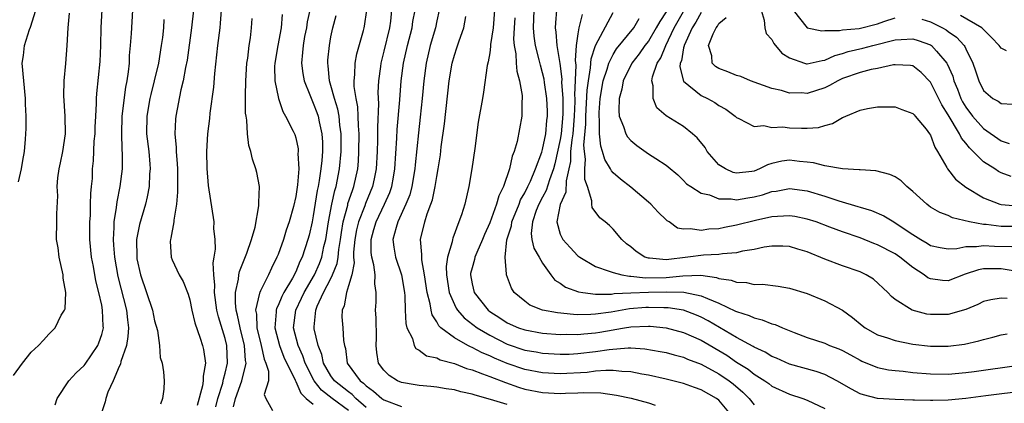
# Model space of a CAD drawing. Units: inches. Extents: x 2619000 to 2622000, y 1467000 to 1470000.
# Drawn here: x 2619084 to 2619195, y 1467810 to 1467854 of the extents above; entities that cross this region are included whole.
import ezdxf

# ---------------------------------------------------------------- set-up
doc = ezdxf.new("R2010")
doc.units = ezdxf.units.IN
doc.header["$MEASUREMENT"] = 0
doc.layers.add('LD26191467_2ft', color=230, linetype='Continuous')

msp = doc.modelspace()

# ---------------------------------------------------------------- linework, layer by layer
at = {"layer": 'LD26191467_2ft'}
for points, elevation in [([(2619087.74, 1467810.26), (2619087.96, 1467811), (2619089.27, 1467813), (2619090.1, 1467813.9), (2619091, 1467814.73), (2619091.12, 1467814.88), (2619092.57, 1467817), (2619092.69, 1467817.31), (2619093, 1467818.23), (2619093.16, 1467818.84), (2619093.19, 1467819), (2619093.17, 1467819.17), (2619093.11, 1467821), (2619093, 1467821.58), (2619092.69, 1467823), (2619092.34, 1467824.34), (2619092.06, 1467825.94), (2619091.85, 1467827), (2619091.65, 1467829), (2619091.65, 1467830.35), (2619091.65, 1467831), (2619091.72, 1467831.72), (2619091.75, 1467833), (2619091.76, 1467834.24), (2619091.86, 1467835), (2619091.94, 1467835.94), (2619091.97, 1467837), (2619092.06, 1467837.94), (2619092.16, 1467840.16), (2619092.25, 1467841), (2619092.26, 1467841.74), (2619092.32, 1467843), (2619092.41, 1467844.41), (2619092.4, 1467845), (2619092.45, 1467845.55), (2619092.83, 1467849.17), (2619092.91, 1467851), (2619092.95, 1467853.05), (2619093.04, 1467855.04)], 9496), ([(2619083, 1467813.59), (2619084.03, 1467815), (2619085, 1467816.24), (2619085.82, 1467817), (2619086.41, 1467817.59), (2619087, 1467818.28), (2619087.71, 1467819), (2619088.42, 1467820.42), (2619088.77, 1467821), (2619088.84, 1467821.16), (2619088.92, 1467823), (2619088.64, 1467824.64), (2619088.63, 1467825), (2619088.18, 1467827), (2619088.05, 1467828.05), (2619087.88, 1467829), (2619087.92, 1467831), (2619087.92, 1467831.92), (2619088.03, 1467833.97), (2619087.97, 1467835), (2619088.01, 1467836.01), (2619088.16, 1467837), (2619088.32, 1467837.68), (2619088.58, 1467839), (2619088.9, 1467841), (2619088.87, 1467843), (2619088.69, 1467845.31), (2619088.74, 1467847), (2619088.94, 1467848.94), (2619089.09, 1467851), (2619089.21, 1467853), (2619089.34, 1467854.66)], 9498), ([(2619083.56, 1467835.56), (2619083.92, 1467837), (2619084.04, 1467837.96), (2619084.24, 1467839), (2619084.37, 1467840.37), (2619084.43, 1467841.57), (2619084.44, 1467843), (2619084.36, 1467844.36), (2619084.37, 1467845), (2619084.17, 1467847), (2619084, 1467849), (2619084.14, 1467849.86), (2619084.23, 1467851), (2619084.81, 1467852.81), (2619084.92, 1467853.08), (2619085.52, 1467855)], 9500), ([(2619096.51, 1467855), (2619096.35, 1467852.35), (2619096.24, 1467851), (2619096.13, 1467849.87), (2619096.1, 1467849), (2619096.02, 1467848.02), (2619095.86, 1467847), (2619095.71, 1467846.29), (2619095.29, 1467843), (2619095.23, 1467841), (2619095.29, 1467839.29), (2619095.34, 1467838.66), (2619095.33, 1467837), (2619095.07, 1467835), (2619094.71, 1467833.29), (2619094.65, 1467832.65), (2619094.38, 1467831), (2619094.38, 1467830.38), (2619094.29, 1467829), (2619094.35, 1467828.35), (2619094.44, 1467827), (2619094.83, 1467824.83), (2619095.8, 1467821), (2619095.91, 1467819.91), (2619096.04, 1467819), (2619095.98, 1467818.02), (2619095.8, 1467817), (2619095.17, 1467815.17), (2619095.13, 1467814.87), (2619095, 1467814.61), (2619094.32, 1467813), (2619093.71, 1467811.71), (2619093.47, 1467811), (2619093.38, 1467810.62), (2619093, 1467809.46)], 9494), ([(2619100.06, 1467853.94), (2619100, 1467853), (2619099.89, 1467851.89), (2619099.76, 1467851), (2619099.43, 1467849), (2619098.96, 1467847), (2619098.56, 1467845.44), (2619098.46, 1467845), (2619098.13, 1467843), (2619098.1, 1467841), (2619098.33, 1467839), (2619098.46, 1467837.54), (2619098.5, 1467837), (2619098.44, 1467836.44), (2619098.38, 1467835), (2619098.17, 1467833.83), (2619097.95, 1467833), (2619097.29, 1467830.71), (2619096.96, 1467829), (2619096.97, 1467827), (2619097, 1467826.83), (2619097.4, 1467825), (2619098.09, 1467823), (2619098.75, 1467821), (2619099, 1467819.79), (2619099.32, 1467818.68), (2619099.54, 1467817), (2619099.64, 1467815.64), (2619099.85, 1467815), (2619100, 1467814), (2619100.1, 1467813), (2619100.04, 1467812.04), (2619099.9, 1467811), (2619099.67, 1467810.33)], 9492), ([(2619103.4, 1467855), (2619103.2, 1467853), (2619102.68, 1467849.32), (2619102.51, 1467848.51), (2619102.25, 1467847), (2619101.99, 1467845.99), (2619101.4, 1467843), (2619101.37, 1467842.63), (2619101.31, 1467841), (2619101.44, 1467839.44), (2619101.45, 1467839), (2619101.57, 1467837.57), (2619101.59, 1467837), (2619101.61, 1467834.39), (2619101.49, 1467833), (2619101.18, 1467831.18), (2619101.18, 1467831), (2619100.84, 1467829.16), (2619100.79, 1467829), (2619100.78, 1467828.78), (2619100.89, 1467827), (2619101, 1467826.71), (2619101.8, 1467825), (2619102.24, 1467824.24), (2619102.81, 1467822.81), (2619103, 1467822.15), (2619103.23, 1467821), (2619103.55, 1467819.55), (2619104.18, 1467817.82), (2619104.43, 1467817), (2619104.53, 1467816.53), (2619104.76, 1467815), (2619104.49, 1467813.51), (2619104.5, 1467813), (2619104.42, 1467812.42), (2619103.81, 1467810.19)], 9490), ([(2619105.95, 1467810.05), (2619106.17, 1467811), (2619106.73, 1467812.73), (2619106.79, 1467813), (2619106.81, 1467813.19), (2619107, 1467813.86), (2619107.27, 1467815), (2619107.19, 1467817), (2619107, 1467817.77), (2619106.24, 1467820.24), (2619106.06, 1467821), (2619105.78, 1467823), (2619105.82, 1467823.82), (2619105.7, 1467825), (2619105.63, 1467826.37), (2619105.77, 1467827), (2619105.92, 1467827.92), (2619105.86, 1467829), (2619105.73, 1467830.27), (2619105.75, 1467831), (2619105.11, 1467835.11), (2619104.95, 1467837.05), (2619104.92, 1467839), (2619105.03, 1467841), (2619105.26, 1467842.74), (2619105.31, 1467843.31), (2619105.73, 1467846.27), (2619105.83, 1467847.83), (2619106.17, 1467851), (2619106.43, 1467853), (2619106.48, 1467853.52), (2619106.59, 1467855)], 9488), ([(2619107.96, 1467810.04), (2619108.17, 1467811), (2619108.9, 1467813), (2619109.38, 1467815), (2619109.3, 1467815.3), (2619109.19, 1467817), (2619108.69, 1467819), (2619108.42, 1467820.42), (2619108.26, 1467821), (2619108.17, 1467821.83), (2619108.19, 1467823), (2619108.53, 1467824.53), (2619108.55, 1467825), (2619108.62, 1467825.38), (2619109.45, 1467827.45), (2619110, 1467829), (2619110.4, 1467830.4), (2619110.84, 1467832.84), (2619110.84, 1467833), (2619110.81, 1467833.19), (2619110.88, 1467835), (2619110.59, 1467836.59), (2619110.5, 1467837), (2619110.1, 1467838.1), (2619109.93, 1467839), (2619109.68, 1467839.68), (2619109.55, 1467841), (2619109.47, 1467842.53), (2619109.37, 1467843), (2619109.32, 1467843.32), (2619109.31, 1467845), (2619109.3, 1467845.3), (2619109.34, 1467847), (2619109.47, 1467849), (2619109.56, 1467849.56), (2619109.74, 1467851), (2619109.87, 1467851.87), (2619110, 1467853), (2619110.06, 1467854.06)], 9486), ([(2619113.48, 1467854.52), (2619113.34, 1467853), (2619112.96, 1467851), (2619112.64, 1467849), (2619112.61, 1467848.61), (2619112.64, 1467847), (2619113.04, 1467845), (2619113.53, 1467843.53), (2619113.86, 1467843), (2619114.72, 1467841.28), (2619114.89, 1467840.89), (2619115, 1467840.53), (2619115.27, 1467839.27), (2619115.29, 1467839), (2619115.26, 1467838.74), (2619115.34, 1467837), (2619115.2, 1467835.2), (2619115, 1467833.9), (2619114.75, 1467832.75), (2619114.25, 1467831), (2619113.93, 1467830.07), (2619113.6, 1467829), (2619113, 1467827.32), (2619112.87, 1467827), (2619112.24, 1467825.76), (2619111.91, 1467825), (2619111, 1467823.19), (2619110.92, 1467823), (2619110.91, 1467822.91), (2619110.45, 1467821), (2619110.55, 1467820.55), (2619110.61, 1467819), (2619111.09, 1467817), (2619111.43, 1467815.43), (2619111.63, 1467815), (2619111.92, 1467814.08), (2619111.9, 1467813), (2619111.44, 1467811.44), (2619111.61, 1467811), (2619112.39, 1467809.61)], 9484), ([(2619116.59, 1467855), (2619116.32, 1467853.68), (2619116.21, 1467853), (2619116.01, 1467852.01), (2619115.84, 1467851), (2619115.79, 1467850.21), (2619115.65, 1467849), (2619115.81, 1467847.81), (2619115.95, 1467847), (2619116.6, 1467845.4), (2619116.82, 1467844.82), (2619117, 1467844.47), (2619117.41, 1467843.41), (2619117.55, 1467843), (2619117.67, 1467842.33), (2619117.97, 1467841), (2619118.03, 1467840.03), (2619118.04, 1467839), (2619117.97, 1467837.97), (2619117.86, 1467837), (2619117.68, 1467835.68), (2619117.55, 1467835), (2619117.44, 1467834.56), (2619117, 1467831.7), (2619116.86, 1467831), (2619116.52, 1467829.48), (2619116.39, 1467829), (2619115.74, 1467827), (2619115.48, 1467826.52), (2619115, 1467825.35), (2619114.63, 1467824.63), (2619113.67, 1467823), (2619113.44, 1467822.56), (2619113, 1467821.51), (2619112.82, 1467821.18), (2619112.78, 1467821), (2619112.79, 1467820.79), (2619112.63, 1467819), (2619113.15, 1467817), (2619113.67, 1467815.67), (2619114.94, 1467813.06), (2619114.97, 1467812.97), (2619115, 1467812.93), (2619115.58, 1467811.58), (2619116.2, 1467811), (2619117, 1467810.34)], 9482), ([(2619121, 1467809.61), (2619119.14, 1467811), (2619117.93, 1467811.93), (2619117.09, 1467813), (2619116.09, 1467815), (2619115.82, 1467815.82), (2619115.29, 1467817), (2619114.77, 1467819), (2619115.02, 1467821), (2619115.66, 1467822.34), (2619115.95, 1467823), (2619117.12, 1467825), (2619117.7, 1467826.3), (2619117.95, 1467827), (2619118.21, 1467828.21), (2619118.41, 1467829), (2619118.73, 1467831), (2619119.11, 1467833), (2619119.43, 1467834.57), (2619119.58, 1467835), (2619119.97, 1467837), (2619120.16, 1467839), (2619120.16, 1467841), (2619120.02, 1467841.98), (2619119.93, 1467843), (2619119.79, 1467843.79), (2619119.4, 1467845), (2619119, 1467846.46), (2619118.83, 1467847), (2619118.68, 1467848.68), (2619118.63, 1467849), (2619118.65, 1467849.35), (2619118.83, 1467851), (2619119, 1467851.98), (2619119.21, 1467853), (2619119.59, 1467854.41)], 9480), ([(2619123, 1467809.96), (2619121.84, 1467811), (2619121.42, 1467811.42), (2619121, 1467811.73), (2619119.41, 1467813), (2619119, 1467813.55), (2619118.17, 1467815), (2619117.98, 1467815.98), (2619117.55, 1467817), (2619117.1, 1467818.9), (2619117.09, 1467819.09), (2619117.27, 1467821), (2619117.44, 1467821.44), (2619118.16, 1467823), (2619119, 1467824.6), (2619119.19, 1467825), (2619119.7, 1467826.3), (2619119.8, 1467827), (2619119.88, 1467827.88), (2619120.08, 1467829), (2619120.19, 1467829.81), (2619120.39, 1467831), (2619120.9, 1467832.9), (2619120.93, 1467833.07), (2619121.43, 1467834.57), (2619121.6, 1467835), (2619122.03, 1467837), (2619122.11, 1467837.89), (2619122.17, 1467839), (2619122.19, 1467841), (2619122.12, 1467841.88), (2619122.1, 1467843), (2619122.05, 1467844.05), (2619121.87, 1467845), (2619121.65, 1467846.35), (2619121.63, 1467847), (2619121.7, 1467847.7), (2619121.73, 1467849), (2619121.93, 1467850.07), (2619122.68, 1467852.68), (2619122.76, 1467853), (2619122.8, 1467853.2), (2619123.06, 1467855)], 9478), ([(2619125.88, 1467855), (2619125.75, 1467853.75), (2619125.64, 1467853), (2619125, 1467850.34), (2619124.65, 1467849), (2619124.61, 1467848.61), (2619124.39, 1467847), (2619124.32, 1467845.68), (2619124.38, 1467844.38), (2619124.27, 1467841.73), (2619124.27, 1467840.27), (2619124.23, 1467839), (2619124.13, 1467837), (2619123.89, 1467835.89), (2619123.72, 1467835), (2619122.91, 1467833.09), (2619122.83, 1467832.83), (2619122.11, 1467831), (2619121.9, 1467830.1), (2619121.71, 1467829), (2619121.57, 1467827.57), (2619121.57, 1467827), (2619121.62, 1467826.38), (2619121.35, 1467825), (2619121, 1467823.77), (2619120.75, 1467823), (2619120.51, 1467821.49), (2619120.26, 1467821), (2619120.25, 1467820.25), (2619120.35, 1467819), (2619120.43, 1467817.57), (2619120.52, 1467817), (2619120.64, 1467816.64), (2619120.85, 1467815), (2619122.32, 1467813), (2619122.71, 1467812.71), (2619123, 1467812.42), (2619123.83, 1467811.83), (2619124.77, 1467811), (2619125, 1467810.83), (2619127, 1467810.07)], 9476), ([(2619139, 1467810.29), (2619137.11, 1467810.89), (2619135.35, 1467811.35), (2619135, 1467811.49), (2619133.74, 1467811.74), (2619133, 1467811.96), (2619132.08, 1467812.08), (2619131, 1467812.26), (2619130.34, 1467812.34), (2619129, 1467812.46), (2619128.55, 1467812.55), (2619127, 1467812.79), (2619126.53, 1467813), (2619125.61, 1467813.61), (2619125, 1467814.18), (2619124.4, 1467815), (2619124.21, 1467816.21), (2619124.14, 1467817), (2619124.15, 1467817.85), (2619124.12, 1467820.12), (2619124.06, 1467821), (2619124.11, 1467821.89), (2619124.13, 1467823), (2619123.98, 1467823.98), (2619124, 1467825), (2619123.86, 1467826.14), (2619123.62, 1467827), (2619123.55, 1467827.55), (2619123.55, 1467829), (2619123.87, 1467830.13), (2619124.11, 1467831), (2619125.09, 1467833), (2619125.68, 1467834.32), (2619125.9, 1467835), (2619126.09, 1467836.09), (2619126.26, 1467837), (2619126.48, 1467840.48), (2619126.52, 1467841.48), (2619126.82, 1467844.82), (2619126.98, 1467847), (2619127.24, 1467849), (2619127.69, 1467851), (2619128.2, 1467853), (2619128.3, 1467853.7), (2619128.55, 1467855)], 9474), ([(2619131.28, 1467855), (2619131, 1467853.78), (2619130.84, 1467853), (2619130.26, 1467851), (2619129.79, 1467849), (2619129.53, 1467847), (2619129.36, 1467845), (2619129.13, 1467842.86), (2619128.91, 1467841.09), (2619128.54, 1467837.46), (2619128.5, 1467837), (2619128.18, 1467835), (2619127.93, 1467834.07), (2619127.51, 1467833), (2619126.57, 1467831), (2619126.38, 1467830.37), (2619126.02, 1467829), (2619126.13, 1467828.13), (2619126.32, 1467827), (2619127.01, 1467825), (2619127.33, 1467823), (2619127.38, 1467822.62), (2619127.41, 1467821), (2619127.49, 1467819.49), (2619127.62, 1467819), (2619128.23, 1467817.77), (2619128.43, 1467817), (2619128.64, 1467816.64), (2619129, 1467816.48), (2619129.84, 1467815.84), (2619131, 1467815.58), (2619131.38, 1467815.38), (2619133, 1467814.95), (2619134.39, 1467814.39), (2619135, 1467814.23), (2619136.2, 1467813.8), (2619137, 1467813.47), (2619138.78, 1467812.78), (2619140.27, 1467812.27), (2619141, 1467812.06), (2619143, 1467811.67), (2619145, 1467811.57), (2619145.6, 1467811.6), (2619147, 1467811.62), (2619147.66, 1467811.66), (2619149.61, 1467811.61), (2619151.38, 1467811.38), (2619153.03, 1467811.03), (2619155, 1467810.49), (2619155.76, 1467810.24)], 9472), ([(2619164.49, 1467809), (2619163, 1467810.79), (2619162.73, 1467811), (2619161, 1467811.98), (2619160.23, 1467812.23), (2619159, 1467812.68), (2619157.79, 1467813), (2619157, 1467813.19), (2619155, 1467813.63), (2619154.25, 1467813.75), (2619153, 1467813.99), (2619151.97, 1467814.03), (2619151, 1467814.15), (2619150.17, 1467814.17), (2619149, 1467814.07), (2619148.05, 1467813.95), (2619145, 1467813.78), (2619143, 1467813.89), (2619141, 1467814.28), (2619139, 1467814.97), (2619137.56, 1467815.56), (2619137, 1467815.83), (2619136.16, 1467816.16), (2619135, 1467816.78), (2619134.84, 1467816.84), (2619134.53, 1467817), (2619133, 1467817.86), (2619131.48, 1467819), (2619131.23, 1467819.23), (2619131, 1467819.69), (2619130.48, 1467820.48), (2619130.37, 1467821), (2619130.27, 1467821.73), (2619129.93, 1467823), (2619129.62, 1467825), (2619129.3, 1467826.7), (2619129.29, 1467827), (2619129.32, 1467827.32), (2619129.16, 1467829), (2619129.63, 1467831), (2619129.9, 1467831.9), (2619130.33, 1467833), (2619130.5, 1467833.5), (2619130.82, 1467835), (2619131, 1467836.14), (2619131.16, 1467837), (2619131.41, 1467838.59), (2619131.51, 1467839.51), (2619131.88, 1467842.12), (2619132.41, 1467847), (2619132.75, 1467849), (2619133, 1467849.91), (2619133.28, 1467850.72), (2619133.54, 1467851.54), (2619134.07, 1467853), (2619134.3, 1467854.3)], 9470), ([(2619137.56, 1467855), (2619137.38, 1467853), (2619137.11, 1467851.11), (2619137.1, 1467850.9), (2619137, 1467850.17), (2619136.84, 1467849.16), (2619136.73, 1467848.73), (2619136.31, 1467845.69), (2619136.17, 1467845), (2619135.71, 1467842.29), (2619135.32, 1467839.32), (2619134.99, 1467837), (2619134.65, 1467835), (2619134.17, 1467833), (2619133.8, 1467831.8), (2619133.52, 1467831), (2619132.83, 1467829.17), (2619132.79, 1467829), (2619132.76, 1467828.76), (2619132.23, 1467827), (2619132.07, 1467825.93), (2619132.1, 1467825), (2619132.41, 1467823), (2619133, 1467821.64), (2619133.21, 1467821.21), (2619133.36, 1467821), (2619134.11, 1467820.11), (2619135.57, 1467819), (2619137, 1467818.16), (2619139, 1467817.15), (2619141, 1467816.47), (2619142.26, 1467816.26), (2619143, 1467816.12), (2619145, 1467816), (2619146.02, 1467816.02), (2619147, 1467816.07), (2619149, 1467816.3), (2619150.55, 1467816.55), (2619152.72, 1467816.72), (2619153, 1467816.71), (2619154.61, 1467816.61), (2619156.32, 1467816.32), (2619157, 1467816.19), (2619157.93, 1467815.93), (2619159, 1467815.66), (2619159.45, 1467815.45), (2619161, 1467814.88), (2619163, 1467813.79), (2619164.17, 1467813), (2619164.63, 1467812.63), (2619165.71, 1467811.71), (2619166.43, 1467811), (2619167, 1467810.25)], 9468), ([(2619139.85, 1467854.15), (2619139.77, 1467853), (2619139.71, 1467851.71), (2619139.77, 1467851), (2619139.95, 1467850.05), (2619140, 1467849), (2619140.07, 1467848.07), (2619140.38, 1467847), (2619140.68, 1467845.32), (2619140.68, 1467845), (2619140.64, 1467844.64), (2619140.65, 1467843), (2619140.1, 1467840.1), (2619139.78, 1467839), (2619139.54, 1467838.46), (2619139.25, 1467837), (2619138.58, 1467835), (2619138.03, 1467833.97), (2619137.78, 1467833), (2619137, 1467830.88), (2619136.41, 1467829.59), (2619136.18, 1467829), (2619135.53, 1467827.53), (2619135.32, 1467827), (2619135.27, 1467826.73), (2619135, 1467825.81), (2619134.84, 1467825.16), (2619134.81, 1467825), (2619135, 1467823.98), (2619135.24, 1467823), (2619136.82, 1467821), (2619137, 1467820.86), (2619138.14, 1467820.14), (2619139, 1467819.57), (2619140.27, 1467819), (2619141, 1467818.75), (2619143, 1467818.4), (2619145, 1467818.25), (2619145.73, 1467818.26), (2619147, 1467818.23), (2619147.69, 1467818.31), (2619149, 1467818.42), (2619149.51, 1467818.49), (2619151, 1467818.77), (2619151.21, 1467818.79), (2619152.3, 1467819), (2619153, 1467819.12), (2619155, 1467819.2), (2619155.19, 1467819.19), (2619157.01, 1467819.01), (2619159, 1467818.47), (2619161, 1467817.58), (2619163.88, 1467815.88), (2619165, 1467815.12), (2619166.31, 1467814.31), (2619167, 1467813.76), (2619168.21, 1467813), (2619168.67, 1467812.67), (2619169, 1467812.4), (2619171, 1467811.46), (2619172.51, 1467811), (2619173, 1467810.81), (2619175, 1467809.87)], 9466), ([(2619197.85, 1467811.85), (2619193.27, 1467811.27), (2619191, 1467810.99), (2619189, 1467810.8), (2619187.24, 1467810.76), (2619187, 1467810.74), (2619185.19, 1467810.81), (2619185, 1467810.81), (2619183, 1467810.86), (2619181, 1467810.99), (2619179.4, 1467811.4), (2619179, 1467811.53), (2619178.04, 1467812.04), (2619176.37, 1467813), (2619175, 1467813.71), (2619174.04, 1467814.04), (2619171, 1467814.89), (2619169.54, 1467815.54), (2619169, 1467815.76), (2619168.24, 1467816.24), (2619167, 1467816.79), (2619166.88, 1467816.88), (2619165, 1467817.89), (2619161.79, 1467819.79), (2619161, 1467820.2), (2619160.44, 1467820.44), (2619159, 1467820.99), (2619157.26, 1467821.26), (2619156.74, 1467821.26), (2619155, 1467821.31), (2619154.7, 1467821.3), (2619152.84, 1467821.16), (2619150.78, 1467820.78), (2619149, 1467820.53), (2619148.49, 1467820.49), (2619147, 1467820.48), (2619146.5, 1467820.5), (2619144.68, 1467820.68), (2619142.99, 1467820.99), (2619141.56, 1467821.56), (2619141, 1467822), (2619139.79, 1467823), (2619139.49, 1467823.49), (2619138.9, 1467825), (2619138.92, 1467825.08), (2619138.75, 1467827), (2619138.96, 1467828.96), (2619139.46, 1467830.54), (2619139.51, 1467831), (2619140.33, 1467833), (2619140.51, 1467833.49), (2619141, 1467834.31), (2619141.34, 1467835), (2619141.63, 1467835.63), (2619142.19, 1467837), (2619142.91, 1467838.91), (2619143, 1467839.2), (2619143.36, 1467841), (2619143.5, 1467842.5), (2619143.56, 1467843), (2619143.55, 1467843.55), (2619143.48, 1467845), (2619143.21, 1467846.79), (2619143.17, 1467847.17), (2619143, 1467847.89), (2619142.75, 1467848.75), (2619142.61, 1467849.39), (2619142.2, 1467851), (2619142.05, 1467852.05), (2619141.98, 1467853), (2619142.06, 1467855)], 9464), ([(2619144.59, 1467855), (2619144.45, 1467853.55), (2619144.44, 1467853), (2619144.51, 1467852.51), (2619144.6, 1467851), (2619144.94, 1467848.94), (2619145.17, 1467847.17), (2619145.16, 1467846.84), (2619145.28, 1467845), (2619145.3, 1467843.3), (2619145.27, 1467842.73), (2619145.11, 1467841), (2619145, 1467840.33), (2619144.4, 1467837.6), (2619144.23, 1467837), (2619143.78, 1467835.78), (2619143.42, 1467834.58), (2619143, 1467833.82), (2619142.58, 1467833), (2619142.29, 1467832.29), (2619141.84, 1467831), (2619141.7, 1467829.7), (2619141.78, 1467829), (2619142.01, 1467828.01), (2619142.62, 1467827), (2619143, 1467826.33), (2619143.95, 1467825), (2619144.4, 1467824.4), (2619145, 1467824.04), (2619145.59, 1467823.59), (2619147.07, 1467823.07), (2619147.55, 1467823), (2619149, 1467822.82), (2619150.82, 1467822.82), (2619151.13, 1467822.87), (2619153.02, 1467822.98), (2619155, 1467823.03), (2619157.06, 1467823.06), (2619159.03, 1467823.03), (2619161, 1467822.64), (2619161.69, 1467822.31), (2619163, 1467821.79), (2619164.89, 1467820.89), (2619165, 1467820.83), (2619166.41, 1467820.41), (2619167, 1467820.11), (2619167.92, 1467819.92), (2619169, 1467819.46), (2619169.37, 1467819.37), (2619170.19, 1467819), (2619171.53, 1467818.47), (2619173, 1467817.91), (2619175, 1467817.24), (2619175.54, 1467817), (2619176.6, 1467816.6), (2619177, 1467816.42), (2619177.92, 1467815.92), (2619179, 1467815.32), (2619179.22, 1467815.22), (2619181, 1467814.51), (2619182.24, 1467814.24), (2619183, 1467814.16), (2619183.91, 1467814.09), (2619185, 1467813.95), (2619187, 1467813.78), (2619189, 1467813.76), (2619191, 1467813.94), (2619191.95, 1467814.05), (2619197, 1467814.77)], 9462), ([(2619147.48, 1467854.52), (2619147.12, 1467853), (2619147, 1467852.33), (2619146.81, 1467851), (2619146.69, 1467849.31), (2619146.76, 1467848.76), (2619146.63, 1467845.37), (2619146.66, 1467845), (2619146.66, 1467844.66), (2619146.59, 1467843), (2619146.43, 1467841), (2619146.31, 1467840.31), (2619146.18, 1467839), (2619146.15, 1467837.85), (2619145.97, 1467837), (2619145.66, 1467835.66), (2619145.63, 1467834.37), (2619144.99, 1467832.99), (2619144.6, 1467831), (2619145, 1467829.63), (2619145.3, 1467829), (2619146.11, 1467828.11), (2619147, 1467827.17), (2619147.22, 1467827), (2619149, 1467825.95), (2619150.57, 1467825.43), (2619151, 1467825.25), (2619152, 1467825), (2619152.85, 1467824.85), (2619153, 1467824.86), (2619154.67, 1467824.67), (2619157, 1467824.7), (2619158.9, 1467824.9), (2619160.95, 1467824.95), (2619162.71, 1467824.71), (2619163, 1467824.59), (2619164.4, 1467824.4), (2619165, 1467824.16), (2619166.13, 1467824.13), (2619167, 1467823.92), (2619167.94, 1467823.94), (2619169.73, 1467823.73), (2619171, 1467823.5), (2619173, 1467822.87), (2619175, 1467822.07), (2619177, 1467821), (2619178.15, 1467820.15), (2619179.26, 1467819.26), (2619179.6, 1467819), (2619181, 1467818.22), (2619182.13, 1467817.87), (2619183, 1467817.55), (2619185, 1467817.16), (2619187, 1467816.92), (2619189, 1467816.91), (2619190.85, 1467817.15), (2619192.49, 1467817.51), (2619193, 1467817.68), (2619194.06, 1467817.94), (2619195, 1467818.21), (2619195.68, 1467818.32)], 9460), ([(2619195.69, 1467822.31), (2619195, 1467822.34), (2619193.82, 1467822.18), (2619193, 1467821.97), (2619192.35, 1467821.65), (2619191, 1467821.08), (2619189, 1467820.5), (2619187, 1467820.49), (2619186.56, 1467820.56), (2619184.92, 1467821), (2619183, 1467822.21), (2619182.56, 1467822.56), (2619182.14, 1467823), (2619180.51, 1467824.51), (2619179.71, 1467825), (2619179, 1467825.33), (2619177, 1467826.04), (2619175, 1467826.79), (2619173, 1467827.61), (2619171.93, 1467827.93), (2619171, 1467828.2), (2619170.24, 1467828.24), (2619169, 1467828.25), (2619168.13, 1467828.13), (2619167, 1467827.89), (2619165.68, 1467827.68), (2619165, 1467827.51), (2619163.4, 1467827.4), (2619163, 1467827.32), (2619161.24, 1467827.24), (2619159.46, 1467827), (2619157, 1467826.72), (2619155.12, 1467826.88), (2619155, 1467826.88), (2619154.59, 1467827), (2619153.63, 1467827.63), (2619153, 1467828.16), (2619152.53, 1467828.53), (2619151.98, 1467829), (2619151, 1467830.18), (2619150.59, 1467830.59), (2619150.1, 1467831), (2619149.48, 1467831.48), (2619148.63, 1467832.63), (2619148.58, 1467833), (2619148.6, 1467833.4), (2619148.09, 1467835), (2619147.81, 1467835.81), (2619147.81, 1467837), (2619147.87, 1467838.13), (2619147.74, 1467839), (2619147.69, 1467839.69), (2619147.92, 1467842.08), (2619147.92, 1467843), (2619148.05, 1467845.95), (2619148.19, 1467847), (2619148.45, 1467848.45), (2619148.5, 1467849.5), (2619149.02, 1467851), (2619151, 1467854.73)], 9458), ([(2619196.59, 1467825.41), (2619195, 1467825.68), (2619194.3, 1467825.7), (2619193, 1467825.67), (2619192.43, 1467825.57), (2619190.94, 1467825.06), (2619189, 1467824.32), (2619188.35, 1467824.35), (2619187, 1467824.54), (2619186.68, 1467824.68), (2619186.29, 1467825), (2619185, 1467825.84), (2619183.53, 1467827), (2619183, 1467827.37), (2619181, 1467828.42), (2619180.57, 1467828.57), (2619179, 1467829.19), (2619177, 1467829.88), (2619175.58, 1467830.42), (2619174.01, 1467831), (2619173, 1467831.33), (2619171.6, 1467831.6), (2619171, 1467831.7), (2619169.63, 1467831.63), (2619169, 1467831.56), (2619167.16, 1467831.16), (2619165, 1467830.63), (2619163.63, 1467830.37), (2619163, 1467830.23), (2619161.84, 1467830.16), (2619161, 1467830.03), (2619159.77, 1467830.23), (2619159, 1467830.18), (2619158.29, 1467830.29), (2619157.34, 1467831), (2619157.13, 1467831.13), (2619157, 1467831.24), (2619156.09, 1467832.09), (2619155.26, 1467833), (2619155, 1467833.23), (2619153, 1467834.94), (2619151.83, 1467835.83), (2619151, 1467836.56), (2619150.8, 1467836.8), (2619150.7, 1467837), (2619150.06, 1467838.06), (2619149.81, 1467839), (2619149.59, 1467839.59), (2619149.47, 1467841), (2619149.47, 1467842.53), (2619149.4, 1467843), (2619149.41, 1467843.41), (2619149.52, 1467845), (2619149.86, 1467847), (2619150.31, 1467848.31), (2619150.5, 1467849), (2619151, 1467849.99), (2619151.4, 1467850.6), (2619153.33, 1467853), (2619153.94, 1467854.06)], 9456), ([(2619157, 1467854.8), (2619156.28, 1467853.72), (2619155.9, 1467853), (2619155, 1467851.5), (2619154.61, 1467851), (2619153.95, 1467850.05), (2619153.12, 1467849), (2619152.14, 1467847), (2619151.97, 1467846.03), (2619151.67, 1467845), (2619151.64, 1467843.64), (2619151.7, 1467843), (2619152.19, 1467841.81), (2619152.44, 1467841), (2619152.63, 1467840.63), (2619153, 1467840.24), (2619153.67, 1467839.67), (2619155, 1467838.73), (2619155.83, 1467838.17), (2619157, 1467837.43), (2619157.25, 1467837.25), (2619158.32, 1467836.32), (2619159, 1467835.7), (2619159.33, 1467835.33), (2619159.81, 1467835), (2619161, 1467834.26), (2619161.94, 1467834.06), (2619163, 1467833.61), (2619164.38, 1467833.62), (2619165, 1467833.51), (2619166.27, 1467833.73), (2619167, 1467833.83), (2619167.93, 1467834.07), (2619169, 1467834.45), (2619169.5, 1467834.5), (2619171, 1467834.79), (2619173, 1467834.51), (2619175, 1467833.92), (2619176.6, 1467833.4), (2619178.75, 1467832.75), (2619179, 1467832.66), (2619180.29, 1467832.29), (2619181.7, 1467831.7), (2619182.83, 1467831), (2619183, 1467830.91), (2619185, 1467829.57), (2619185.9, 1467829), (2619186.6, 1467828.6), (2619187, 1467828.33), (2619188.09, 1467828.09), (2619189, 1467827.95), (2619189.98, 1467827.98), (2619191, 1467828.22), (2619192.21, 1467828.21), (2619193, 1467828.33), (2619194.25, 1467828.25), (2619196.2, 1467828.2)], 9454), ([(2619197, 1467830.48), (2619195, 1467830.49), (2619193.3, 1467830.7), (2619193, 1467830.72), (2619191.41, 1467831), (2619189.47, 1467831.47), (2619189, 1467831.71), (2619188.06, 1467832.05), (2619187, 1467832.69), (2619186.82, 1467832.82), (2619186.56, 1467833), (2619185, 1467834.45), (2619184.3, 1467835), (2619183.65, 1467835.65), (2619183, 1467836.1), (2619182.39, 1467836.39), (2619180.8, 1467836.8), (2619179, 1467836.9), (2619178.92, 1467836.92), (2619177, 1467837), (2619175, 1467837.35), (2619173.71, 1467837.71), (2619173, 1467837.79), (2619172.14, 1467837.86), (2619171, 1467838), (2619170.13, 1467837.87), (2619169, 1467837.61), (2619168.52, 1467837.48), (2619167.61, 1467837), (2619167, 1467836.77), (2619166.72, 1467836.72), (2619165, 1467836.52), (2619164.61, 1467836.61), (2619163.75, 1467837), (2619163, 1467837.48), (2619161.67, 1467839), (2619161.42, 1467839.42), (2619160.53, 1467840.53), (2619159.99, 1467841), (2619159, 1467841.81), (2619157.01, 1467843.01), (2619155.95, 1467843.95), (2619155.54, 1467845), (2619155.56, 1467846.44), (2619155.39, 1467847), (2619155.46, 1467847.46), (2619155.99, 1467849), (2619156.4, 1467849.6), (2619156.98, 1467851), (2619157.94, 1467853), (2619159, 1467854.85)], 9452), ([(2619161, 1467854.72), (2619160.37, 1467853.63), (2619159.95, 1467853), (2619159.06, 1467851), (2619159.06, 1467850.94), (2619159, 1467850.73), (2619158.74, 1467849.26), (2619158.62, 1467849), (2619158.57, 1467848.57), (2619158.97, 1467846.97), (2619161, 1467845.33), (2619161.7, 1467845), (2619162.54, 1467844.54), (2619163, 1467844.21), (2619163.77, 1467843.77), (2619164.85, 1467843), (2619165, 1467842.83), (2619165.27, 1467842.73), (2619167, 1467841.82), (2619168.08, 1467841.92), (2619169, 1467841.72), (2619170.24, 1467841.76), (2619171, 1467841.67), (2619172.38, 1467841.62), (2619173, 1467841.63), (2619174.3, 1467841.7), (2619175, 1467841.91), (2619175.86, 1467842.14), (2619177, 1467842.83), (2619177.13, 1467842.87), (2619177.39, 1467843), (2619179, 1467843.67), (2619179.86, 1467843.86), (2619181, 1467844.04), (2619182.06, 1467844.06), (2619183, 1467844.05), (2619183.73, 1467843.73), (2619185, 1467843.3), (2619185.13, 1467843.13), (2619185.27, 1467843), (2619186.49, 1467841.51), (2619186.89, 1467841), (2619187, 1467840.83), (2619187.47, 1467839.47), (2619187.79, 1467839), (2619188.85, 1467837.15), (2619188.93, 1467837), (2619189.84, 1467835.84), (2619191, 1467834.95), (2619193, 1467833.72), (2619194.87, 1467833), (2619195, 1467832.97), (2619196.83, 1467832.83)], 9450), ([(2619196.15, 1467836.15), (2619195, 1467836.56), (2619194.71, 1467836.71), (2619194.28, 1467837), (2619193, 1467837.81), (2619191.82, 1467839), (2619191.4, 1467839.4), (2619191, 1467839.93), (2619190.51, 1467840.51), (2619190.29, 1467841), (2619189, 1467843.14), (2619188.28, 1467844.28), (2619187, 1467846.85), (2619185.94, 1467847.94), (2619185, 1467848.68), (2619184.73, 1467848.73), (2619183, 1467848.81), (2619182.79, 1467848.79), (2619181, 1467848.4), (2619180.26, 1467848.26), (2619179, 1467847.95), (2619177, 1467847.25), (2619176.47, 1467847), (2619175.55, 1467846.45), (2619175, 1467846.21), (2619173, 1467845.57), (2619172.37, 1467845.63), (2619171, 1467845.6), (2619170.11, 1467845.89), (2619169, 1467846.14), (2619166.58, 1467847), (2619165.48, 1467847.48), (2619165, 1467847.59), (2619164.02, 1467848.02), (2619163, 1467848.39), (2619162.61, 1467848.61), (2619162.24, 1467849), (2619162.19, 1467849.81), (2619161.82, 1467851), (2619162.33, 1467852.33), (2619162.67, 1467853), (2619162.83, 1467853.17), (2619163, 1467853.49), (2619163.82, 1467854.18)], 9448), ([(2619167.78, 1467855), (2619168.14, 1467853.86), (2619168.19, 1467853), (2619168.35, 1467852.35), (2619169, 1467851.66), (2619169.22, 1467851.22), (2619170.12, 1467850.12), (2619171, 1467849.61), (2619172.69, 1467849), (2619172.92, 1467848.92), (2619173, 1467848.92), (2619174.69, 1467849.31), (2619175, 1467849.33), (2619176.13, 1467849.87), (2619177, 1467850.1), (2619177.67, 1467850.33), (2619179.3, 1467850.7), (2619180.44, 1467851), (2619183, 1467851.63), (2619183.68, 1467851.68), (2619185, 1467851.74), (2619185.58, 1467851.58), (2619187, 1467851.07), (2619187.1, 1467851), (2619187.66, 1467850.34), (2619188.84, 1467849), (2619188.9, 1467848.9), (2619189.51, 1467847.51), (2619189.64, 1467847), (2619190.05, 1467846.05), (2619190.43, 1467845), (2619190.62, 1467844.62), (2619191, 1467844), (2619191.76, 1467843), (2619193, 1467841.59), (2619195, 1467840.18), (2619195.9, 1467839.9)], 9446), ([(2619171.41, 1467855), (2619173, 1467853), (2619174.66, 1467852.66), (2619175, 1467852.69), (2619176.69, 1467852.69), (2619177, 1467852.77), (2619178.91, 1467852.91), (2619181, 1467853.45), (2619181.71, 1467853.71), (2619183, 1467854.15)], 9444), ([(2619186, 1467854), (2619187, 1467853.68), (2619188.35, 1467853), (2619188.77, 1467852.77), (2619189, 1467852.59), (2619189.94, 1467851.94), (2619190.8, 1467851), (2619190.89, 1467850.89), (2619191, 1467850.62), (2619191.8, 1467849), (2619192.11, 1467848.11), (2619192.46, 1467847), (2619193, 1467845.9), (2619194.06, 1467845), (2619194.67, 1467844.67), (2619195, 1467844.41), (2619196.33, 1467844.33)], 9444), ([(2619195.62, 1467850.38), (2619195, 1467850.68), (2619194.77, 1467851), (2619193.92, 1467851.92), (2619192.8, 1467853), (2619190.41, 1467854.41)], 9442)]:
    msp.add_lwpolyline(points, dxfattribs=dict(at, elevation=elevation))

doc.saveas('drawing.dxf')
